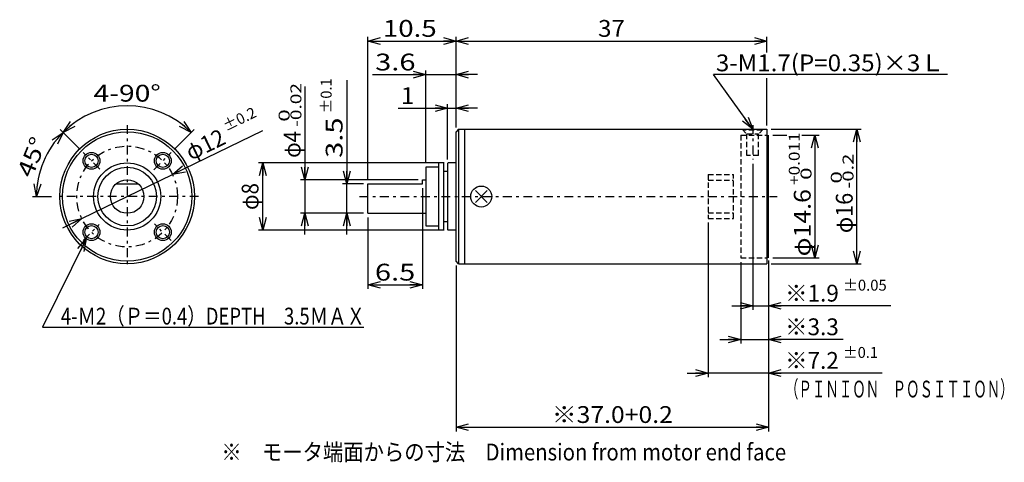
# Model space of a CAD drawing. Extents: x -48 to 69, y -27 to 25.
import ezdxf
from ezdxf.enums import TextEntityAlignment as Align

# ---------------------------------------------------------------- set-up
doc = ezdxf.new("R2010")
doc.units = 0
doc.header["$LTSCALE"] = 0.5
doc.linetypes.add('CENTER', pattern=[4.878788, 2.121212, -1.060606, 0.636364, -1.060606])
doc.linetypes.add('DASHED2', pattern=[1.909091, 1.272727, -0.636364])
doc.layers.get('0').update_dxf_attribs({"linetype": 'CONTINUOUS'})
for name, color, linetype in [('LAYER0001', 7, 'CONTINUOUS'), ('LAYER0009', 7, 'CONTINUOUS'), ('LAYER0015', 7, 'CONTINUOUS'), ('LAYER0032', 7, 'CONTINUOUS'), ('LAYER0048', 7, 'CONTINUOUS'), ('LAYER0080', 7, 'CONTINUOUS')]:
    doc.layers.add(name, color=color, linetype=linetype)
doc.styles.add('FDASTYLE0', font='txt.shx', dxfattribs={"width": 0.8, "height": 2, "bigfont": 'bigfont'})

# ---------------------------------------------------------------- blocks, each defined once
blk = doc.blocks.new('_OPEN30')
at = {"color": 0, "linetype": 'BYBLOCK'}
for p, q in [((-1, 0.267949), (0, 0)), ((0, 0), (-1, -0.267949)), ((0, 0), (-1, 0))]:
    blk.add_line(p, q, dxfattribs=at)
blk = doc.blocks.new('DC_GROUP_1')
at = {"color": 9, "linetype": 'CONTINUOUS'}
blk.add_circle((-39.47, 8.4), 1, dxfattribs=at)
at = {"color": 3, "linetype": 'CONTINUOUS'}
blk.add_circle((-39.47, 8.4), 0.785, dxfattribs=at)
blk = doc.blocks.new('DC_GROUP_2')
at = {"color": 9, "linetype": 'CONTINUOUS'}
blk.add_circle((-39.47, -0.08), 1, dxfattribs=at)
at = {"color": 3, "linetype": 'CONTINUOUS'}
blk.add_circle((-39.47, -0.08), 0.785, dxfattribs=at)
blk = doc.blocks.new('DC_GROUP_3')
at = {"color": 9, "linetype": 'CONTINUOUS'}
blk.add_circle((-30.99, -0.08), 1, dxfattribs=at)
at = {"color": 3, "linetype": 'CONTINUOUS'}
blk.add_circle((-30.99, -0.08), 0.785, dxfattribs=at)
blk = doc.blocks.new('DC_GROUP_4')
at = {"color": 9, "linetype": 'CONTINUOUS'}
blk.add_circle((-30.99, 8.4), 1, dxfattribs=at)
at = {"color": 3, "linetype": 'CONTINUOUS'}
blk.add_circle((-30.99, 8.4), 0.785, dxfattribs=at)
blk = doc.blocks.new('DA_IMAGEDIMGROUP_3')
at = {"color": 9, "linetype": 'CONTINUOUS'}
for p, q in [((33.9, 1.05), (33.9, -17.34)), ((41.1, -3.44), (41.1, -17.34)), ((31.4, -16.84), (33.9, -16.84)), ((41.1, -16.84), (33.9, -16.84)), ((54.61, -16.84), (41.1, -16.84))]:
    blk.add_line(p, q, dxfattribs=at)
at = {"color": 9, "xscale": 1.500001393912182, "yscale": 1.499994636989232}
for p, rotation in [((33.9, -16.84), 360), ((41.1, -16.84), 180)]:
    blk.add_blockref('_OPEN30', p, dxfattribs=dict(at, rotation=rotation))
at = {"color": 7, "style": 'FDASTYLE0', "width": 0.761905}
for s, height, p, p2 in [('±0.1', 1.3, (49.95, -15.04), (54.11, -15.04)), ('※7.2', 2, (43.05, -16.34), (49.45, -16.34))]:
    blk.add_text(s, height=height, dxfattribs=at).set_placement(p, p2, align=Align.FIT)
blk = doc.blocks.new('DA_IMAGEDIMGROUP_4')
at = {"color": 9, "linetype": 'CONTINUOUS'}
for p, q in [((-0.1, 5.16), (-0.1, -6.84)), ((-6.6, 1.66), (-6.6, -6.84)), ((-6.6, -6.34), (-0.1, -6.34))]:
    blk.add_line(p, q, dxfattribs=at)
at = {"color": 9, "xscale": 1.500001393912182, "yscale": 1.499994636989232}
for p, rotation in [((-6.6, -6.34), 180), ((-0.1, -6.34), 360)]:
    blk.add_blockref('_OPEN30', p, dxfattribs=dict(at, rotation=rotation))
at = {"color": 7, "style": 'FDASTYLE0', "width": 0.8}
blk.add_text('6.5', height=2, dxfattribs=at).set_placement((-5.75, -5.84), (-0.95, -5.84), align=Align.FIT)
blk = doc.blocks.new('DA_IMAGEDIMGROUP_5')
at = {"color": 9, "linetype": 'CONTINUOUS'}
for p, q in [((-2.98, 14.66), (2.9, 14.66)), ((2.9, 8.58), (2.9, 15.16)), ((2.9, 14.66), (3.9, 14.66)), ((3.9, 12.36), (3.9, 15.16)), ((6.45, 14.66), (3.9, 14.66))]:
    blk.add_line(p, q, dxfattribs=at)
at = {"color": 9, "xscale": 1.500001393912182, "yscale": 1.499994636989232}
for p, rotation in [((2.9, 14.66), 360), ((3.9, 14.66), 180)]:
    blk.add_blockref('_OPEN30', p, dxfattribs=dict(at, rotation=rotation))
at = {"color": 7, "style": 'FDASTYLE0', "width": 0.8}
blk.add_text('1', height=2, dxfattribs=at).set_placement((-2.66, 15.16), (-1.06, 15.16), align=Align.FIT)
blk = doc.blocks.new('DA_IMAGEDIMGROUP_6')
at = {"color": 9, "linetype": 'CONTINUOUS'}
for p, q in [((0.3, 8.16), (0.3, 19.16)), ((3.9, 12.36), (3.9, 19.16)), ((-6.02, 18.66), (0.3, 18.66)), ((0.3, 18.66), (3.9, 18.66)), ((6.45, 18.66), (3.9, 18.66))]:
    blk.add_line(p, q, dxfattribs=at)
at = {"color": 9, "xscale": 1.500001393912182, "yscale": 1.499994636989232}
for p, rotation in [((0.3, 18.66), 360), ((3.9, 18.66), 180)]:
    blk.add_blockref('_OPEN30', p, dxfattribs=dict(at, rotation=rotation))
at = {"color": 7, "style": 'FDASTYLE0', "width": 0.8}
blk.add_text('3.6', height=2, dxfattribs=at).set_placement((-5.72, 19.16), (-0.92, 19.16), align=Align.FIT)
blk = doc.blocks.new('DA_IMAGEDIMGROUP_7')
at = {"color": 9, "linetype": 'CONTINUOUS'}
for p, q in [((41.4, 12.16), (52.1, 12.16)), ((51.6, -3.84), (51.6, 12.16)), ((41.4, -3.84), (52.1, -3.84))]:
    blk.add_line(p, q, dxfattribs=at)
at = {"color": 9, "xscale": 1.500001393912182, "yscale": 1.499994636989232}
for p, rotation in [((51.6, 12.16), 90), ((51.6, -3.84), 270)]:
    blk.add_blockref('_OPEN30', p, dxfattribs=dict(at, rotation=rotation))
at = {"color": 7, "style": 'FDASTYLE0'}
for s, height, width, p, p2 in [('-0.2', 1.3, 0.8, (51.2, 5.1), (51.2, 9.26)), (' 0', 1.3, 0.8, (49.8, 5.1), (49.8, 7.18)), ('φ16', 2, 0.75, (51.1, -0.2), (51.1, 4.6))]:
    blk.add_text(s, height=height, rotation=90, dxfattribs=dict(at, width=width)).set_placement(p, p2, align=Align.FIT)
blk = doc.blocks.new('DA_IMAGEDIMGROUP_8')
at = {"color": 9, "linetype": 'CONTINUOUS'}
for p, q in [((39.2, 8.06), (39.2, -9.34)), ((41.1, -3.64), (41.1, -9.34)), ((36.7, -8.84), (39.2, -8.84)), ((39.2, -8.84), (41.1, -8.84)), ((55.65, -8.84), (41.1, -8.84))]:
    blk.add_line(p, q, dxfattribs=at)
at = {"color": 9, "xscale": 1.500001393912182, "yscale": 1.499994636989232}
for p, rotation in [((39.2, -8.84), 360), ((41.1, -8.84), 180)]:
    blk.add_blockref('_OPEN30', p, dxfattribs=dict(at, rotation=rotation))
at = {"color": 7, "style": 'FDASTYLE0'}
for s, height, width, p, p2 in [('±0.05', 1.3, 0.769231, (49.95, -7.04), (55.15, -7.04)), ('※1.9', 2, 0.761905, (43.05, -8.34), (49.45, -8.34))]:
    blk.add_text(s, height=height, dxfattribs=dict(at, width=width)).set_placement(p, p2, align=Align.FIT)
blk = doc.blocks.new('DA_IMAGEDIMGROUP_9')
at = {"color": 9, "linetype": 'CONTINUOUS'}
for p, q in [((37.8, -3.64), (37.8, -13.34)), ((41.1, -3.64), (41.1, -13.34)), ((35.3, -12.84), (37.8, -12.84)), ((37.8, -12.84), (41.1, -12.84)), ((49.95, -12.84), (41.1, -12.84))]:
    blk.add_line(p, q, dxfattribs=at)
at = {"color": 9, "xscale": 1.500001393912182, "yscale": 1.499994636989232}
for p, rotation in [((37.8, -12.84), 360), ((41.1, -12.84), 180)]:
    blk.add_blockref('_OPEN30', p, dxfattribs=dict(at, rotation=rotation))
at = {"color": 7, "style": 'FDASTYLE0', "width": 0.761905}
blk.add_text('※3.3', height=2, dxfattribs=at).set_placement((43.05, -12.34), (49.45, -12.34), align=Align.FIT)
blk = doc.blocks.new('DA_IMAGEDIMGROUP_10')
at = {"color": 9, "linetype": 'CONTINUOUS'}
for p, q in [((3.9, -4.04), (3.9, -23.78)), ((41.1, -3.64), (41.1, -23.78)), ((3.9, -23.28), (41.1, -23.28))]:
    blk.add_line(p, q, dxfattribs=at)
at = {"color": 9, "xscale": 1.500001393912182, "yscale": 1.499994636989232}
for p, rotation in [((3.9, -23.28), 180), ((41.1, -23.28), 360)]:
    blk.add_blockref('_OPEN30', p, dxfattribs=dict(at, rotation=rotation))
at = {"color": 7, "style": 'FDASTYLE0', "width": 0.782609}
blk.add_text('※37.0+0.2', height=2, dxfattribs=at).set_placement((15.3, -22.78), (29.7, -22.78), align=Align.FIT)
blk = doc.blocks.new('DA_IMAGEDIMGROUP_11')
at = {"color": 9, "linetype": 'CONTINUOUS'}
for p, q in [((2.48, 8.16), (-19.6, 8.16)), ((-19.1, 0.16), (-19.1, 8.16)), ((2.48, 0.16), (-19.6, 0.16))]:
    blk.add_line(p, q, dxfattribs=at)
at = {"color": 9, "xscale": 1.500001393912182, "yscale": 1.499994636989232}
for p, rotation in [((-19.1, 8.16), 90), ((-19.1, 0.16), 270)]:
    blk.add_blockref('_OPEN30', p, dxfattribs=dict(at, rotation=rotation))
at = {"color": 7, "style": 'FDASTYLE0', "width": 0.727273}
blk.add_text('φ8', height=2, rotation=90, dxfattribs=at).set_placement((-19.6, 2.56), (-19.6, 5.76), align=Align.FIT)
blk = doc.blocks.new('DC_GROUP_6')
at = {"color": 9, "linetype": 'CONTINUOUS'}
for p, q in [((41.6, 11.46), (43.27, 11.46)), ((45.06, 11.46), (47.1, 11.46)), ((46.6, 11.46), (46.6, -3.14)), ((41.6, -3.14), (47.1, -3.14))]:
    blk.add_line(p, q, dxfattribs=at)
at = {"color": 9, "xscale": 1.500001393912182, "yscale": 1.499994636989232}
for p, rotation in [((46.6, 11.46), 90), ((46.6, -3.14), 270)]:
    blk.add_blockref('_OPEN30', p, dxfattribs=dict(at, rotation=rotation))
at = {"color": 7, "style": 'FDASTYLE0'}
for s, height, width, p, p2 in [('+0.011', 1.3, 0.8, (44.8, 5.54), (44.8, 11.78)), (' 0', 1.3, 0.8, (46.2, 5.54), (46.2, 7.62)), ('φ14.6', 2, 0.769231, (46.1, -2.96), (46.1, 5.04))]:
    blk.add_text(s, height=height, rotation=90, dxfattribs=dict(at, width=width)).set_placement(p, p2, align=Align.FIT)
blk = doc.blocks.new('DC_GROUP_7')
at = {"color": 9, "linetype": 'CONTINUOUS'}
for p, q in [((-6.6, 6.16), (-6.6, 23.16)), ((-6.6, 22.66), (3.9, 22.66)), ((3.9, 12.36), (3.9, 23.16)), ((3.9, 22.66), (40.9, 22.66)), ((40.9, 21.31), (40.9, 23.16)), ((40.9, 12.61), (40.9, 18.25))]:
    blk.add_line(p, q, dxfattribs=at)
at = {"color": 9, "xscale": 1.500001393912182, "yscale": 1.499994636989232}
for p, rotation in [((-6.6, 22.66), 180), ((3.9, 22.66), 360), ((3.9, 22.66), 180), ((40.9, 22.66), 360)]:
    blk.add_blockref('_OPEN30', p, dxfattribs=dict(at, rotation=rotation))
at = {"color": 7, "style": 'FDASTYLE0', "width": 0.8}
for s, p, p2 in [('10.5', (-4.8, 23.16), (1.6, 23.16)), ('37', (20.8, 23.16), (24, 23.16))]:
    blk.add_text(s, height=2, dxfattribs=at).set_placement(p, p2, align=Align.FIT)
blk = doc.blocks.new('DA_IMAGEDIMGROUP_12')
at = {"color": 9, "linetype": 'CONTINUOUS'}
for p, q in [((-43.21, 12.14), (-40.81, 9.75)), ((-46.51, 4.16), (-44.23, 4.16))]:
    blk.add_line(p, q, dxfattribs=at)
blk.add_arc((-35.23, 4.16), 10.79, 135, 180, dxfattribs=at)
at = {"color": 9, "xscale": 1.500001393912182, "yscale": 1.499994636989232}
for p, rotation in [((-42.85, 11.79), 48.98423022952161), ((-46.01, 4.16), 266.0157697704786)]:
    blk.add_blockref('_OPEN30', p, dxfattribs=dict(at, rotation=rotation))
at = {"color": 7, "style": 'FDASTYLE0', "width": 0.75}
blk.add_text('45°', height=2, rotation=67.5, dxfattribs=at).set_placement((-46.57, 6.26), (-44.74, 10.7), align=Align.FIT)
blk = doc.blocks.new('DA_IMAGEDIMGROUP_13')
at = {"color": 9, "linetype": 'CONTINUOUS'}
blk.add_line((-27.25, 12.14), (-29.64, 9.75), dxfattribs=at)
blk.add_arc((-35.23, 4.16), 10.79, 45, 135, dxfattribs=at)
at = {"color": 9, "xscale": 1.500001393912182, "yscale": 1.499994636989232}
for p, rotation in [((-42.85, 11.79), 221.0157697704784), ((-27.6, 11.79), 318.9842302295218)]:
    blk.add_blockref('_OPEN30', p, dxfattribs=dict(at, rotation=rotation))
at = {"color": 7, "style": 'FDASTYLE0', "width": 0.769231}
blk.add_text('4-90°', height=2, dxfattribs=at).set_placement((-39.23, 15.45), (-31.23, 15.45), align=Align.FIT)
blk = doc.blocks.new('DA_IMAGEDIMGROUP_14')
at = {"color": 9, "linetype": 'CONTINUOUS'}
for p, q in [((-19.14, 11.98), (-29.83, 6.78)), ((-40.62, 1.54), (-29.83, 6.78)), ((-42.87, 0.45), (-40.62, 1.54))]:
    blk.add_line(p, q, dxfattribs=at)
at = {"color": 9, "xscale": 1.500001393912182, "yscale": 1.499994636989232}
for p, rotation in [((-29.83, 6.78), 205.9249084557021), ((-40.62, 1.54), 25.92490845570213)]:
    blk.add_blockref('_OPEN30', p, dxfattribs=dict(at, rotation=rotation))
at = {"color": 7, "style": 'FDASTYLE0'}
for s, height, width, p, p2 in [('±0.2', 1.3, 0.761905, (-23.46, 11.88), (-19.72, 13.7)), ('φ12', 2, 0.75, (-27.66, 8.4), (-23.34, 10.5))]:
    blk.add_text(s, height=height, rotation=25.9249, dxfattribs=dict(at, width=width)).set_placement(p, p2, align=Align.FIT)
blk = doc.blocks.new('DC_GROUP_9')
at = {"color": 9, "linetype": 'CONTINUOUS'}
blk.add_line((62.39, 18.66), (34.54, 18.66), dxfattribs=at)
at = {"color": 7, "style": 'FDASTYLE0', "width": 0.781609}
blk.add_text('3-M1.7(P=0.35)×3Ｌ', height=2, dxfattribs=at).set_placement((34.82, 19.06), (62.02, 19.06), align=Align.FIT)
blk = doc.blocks.new('DC_GROUP_8')
at = {"color": 9, "linetype": 'CONTINUOUS'}
blk.add_line((39.2, 12.16), (34.54, 18.66), dxfattribs=at)
at = {"linetype": 'CONTINUOUS'}
blk.add_blockref('DC_GROUP_9', (0, 0), dxfattribs=at)
at = {"color": 9, "xscale": 1.500001393912182, "yscale": 1.499994636989232, "rotation": 305.6764269162318}
blk.add_blockref('_OPEN30', (39.2, 12.16), dxfattribs=at)
blk = doc.blocks.new('DA_IMAGEDIMGROUP_1')
at = {"layer": 'LAYER0080', "color": 9, "linetype": 'CONTINUOUS'}
for p, q in [((-9.1, 17.99), (-9.1, 5.66)), ((-7.1, 5.66), (-9.6, 5.66)), ((-9.1, 2.16), (-9.1, 5.66)), ((-7.1, 2.16), (-9.6, 2.16)), ((-9.1, -0.34), (-9.1, 2.16))]:
    blk.add_line(p, q, dxfattribs=at)
at = {"layer": 'LAYER0080', "color": 9, "xscale": 1.500001393912182, "yscale": 1.499994636989232}
for p, rotation in [((-9.1, 5.66), 270), ((-9.1, 2.16), 90)]:
    blk.add_blockref('_OPEN30', p, dxfattribs=dict(at, rotation=rotation))
at = {"layer": 'LAYER0080', "color": 7, "style": 'FDASTYLE0'}
for s, height, width, p, p2 in [('±0.1', 1.3, 0.761905, (-10.9, 14.06), (-10.9, 18.22)), ('3.5', 2, 0.8, (-9.6, 8.76), (-9.6, 13.56))]:
    blk.add_text(s, height=height, rotation=90, dxfattribs=dict(at, width=width)).set_placement(p, p2, align=Align.FIT)
blk = doc.blocks.new('DA_IMAGEDIMGROUP_2')
at = {"layer": 'LAYER0080', "color": 9, "linetype": 'CONTINUOUS'}
for p, q in [((-14.1, 17.25), (-14.1, 6.16)), ((-0.6, 6.16), (-14.6, 6.16)), ((-14.1, 6.16), (-14.1, 2.16)), ((-7.1, 2.16), (-14.6, 2.16)), ((-14.1, -0.34), (-14.1, 2.16))]:
    blk.add_line(p, q, dxfattribs=at)
at = {"layer": 'LAYER0080', "color": 9, "xscale": 1.500001393912182, "yscale": 1.499994636989232}
for p, rotation in [((-14.1, 6.16), 270), ((-14.1, 2.16), 90)]:
    blk.add_blockref('_OPEN30', p, dxfattribs=dict(at, rotation=rotation))
at = {"layer": 'LAYER0080', "color": 7, "style": 'FDASTYLE0'}
for s, height, width, p, p2 in [('-0.02', 1.3, 0.8, (-14.5, 12.46), (-14.5, 17.66)), (' 0', 1.3, 0.8, (-15.9, 12.46), (-15.9, 14.54)), ('φ4', 2, 0.727273, (-14.6, 8.76), (-14.6, 11.96))]:
    blk.add_text(s, height=height, rotation=90, dxfattribs=dict(at, width=width)).set_placement(p, p2, align=Align.FIT)
blk = doc.blocks.new('DC_GROUP_5')
at = {"layer": 'LAYER0015', "color": 9, "linetype": 'DASHED2'}
for p, q in [((40.35, 12.06), (38.05, 12.06)), ((38.5, 11.61), (39.9, 11.61)), ((38.5, 9.06), (38.5, 11.61)), ((39.9, 9.06), (39.9, 11.61)), ((39.9, 9.06), (38.5, 9.06))]:
    blk.add_line(p, q, dxfattribs=at)

msp = doc.modelspace()

# ---------------------------------------------------------------- linework, layer by layer
at = {"color": 9, "linetype": 'CENTER'}
for p, q in [((-35.23, 12.66), (-35.23, -4.34)), ((39.2, 12.66), (39.2, 8.56)), ((-38.48, 7.41), (-40.46, 9.39)), ((-32.05, 7.34), (-30, 9.39)), ((-26.73, 4.16), (-43.73, 4.16)), ((-7.6, 4.16), (42.1, 4.16)), ((-40.46, -1.07), (-38.56, 0.83)), ((-30, -1.07), (-31.98, 0.91))]:
    msp.add_line(p, q, dxfattribs=at)
at = {"color": 3, "linetype": 'CONTINUOUS'}
for p, q in [((4.2, 12.16), (40.9, 12.16)), ((40.9, 12.16), (40.9, -3.84)), ((0.3, 7.66), (0.3, 0.66)), ((1.8, 7.66), (0.3, 7.66)), ((2.4, 8.16), (1.8, 8.16)), ((1.8, 8.16), (1.8, 0.16)), ((2.4, 8.16), (2.4, 0.16)), ((-0.1, 6.16), (0.3, 6.16)), ((-36.55, 5.66), (-33.91, 5.66)), ((-6.6, 5.66), (-0.1, 5.66)), ((-6.6, 2.16), (-6.6, 5.66)), ((7.61, 4.87), (6.2, 3.45)), ((6.2, 4.87), (7.61, 3.45)), ((-6.6, 2.16), (0.3, 2.16)), ((0.3, 0.66), (1.8, 0.66)), ((2.4, 0.16), (1.8, 0.16)), ((4.2, -3.84), (40.9, -3.84))]:
    msp.add_line(p, q, dxfattribs=at)
at = {"color": 9, "linetype": 'DASHED2'}
for p, q in [((37.8, 11.46), (37.8, -3.14)), ((37.8, 11.46), (40.9, 11.46)), ((33.9, 6.77), (33.9, 1.55)), ((33.9, 6.77), (36.9, 6.77)), ((33.9, 6.1), (36.9, 6.1)), ((36.9, 1.55), (36.9, 6.77)), ((33.9, 2.23), (36.9, 2.23)), ((33.9, 1.55), (36.9, 1.55)), ((37.8, -3.14), (40.9, -3.14))]:
    msp.add_line(p, q, dxfattribs=at)
at = {"color": 9, "linetype": 'CONTINUOUS'}
for p, q in [((41.1, -3.14), (41.1, 11.46)), ((-40.09, -0.87), (-45.32, -11.37)), ((-45.32, -11.37), (-7.07, -11.37))]:
    msp.add_line(p, q, dxfattribs=at)
at = {"color": 3, "linetype": 'CONTINUOUS'}
for centre, radius in [((-35.23, 4.16), 8), ((-35.23, 4.16), 7.7), ((-35.23, 4.16), 4), ((-35.23, 4.16), 3.5), ((-35.23, 4.16), 2), ((6.9, 4.16), 1.25)]:
    msp.add_circle(centre, radius, dxfattribs=at)
at = {"color": 9, "linetype": 'CENTER'}
msp.add_circle((-35.23, 4.16), 6, dxfattribs=at)
at = {"layer": 'LAYER0009', "color": 9, "linetype": 'DASHED2'}
for p, q in [((37.95, 12.16), (38.5, 11.61)), ((40.45, 12.16), (39.9, 11.61))]:
    msp.add_line(p, q, dxfattribs=at)
at = {"layer": 'LAYER0032', "color": 3, "linetype": 'CONTINUOUS'}
for p, q in [((4.2, 12.16), (3.9, 11.86)), ((3.9, -3.54), (3.9, 11.86)), ((4.2, -3.84), (3.9, -3.54))]:
    msp.add_line(p, q, dxfattribs=at)
at = {"layer": 'LAYER0048', "color": 3, "linetype": 'CONTINUOUS'}
for p, q in [((2.9, 8.08), (2.9, 0.24)), ((3.9, 8.16), (2.98, 8.16)), ((3.9, 0.16), (2.98, 0.16))]:
    msp.add_line(p, q, dxfattribs=at)
for centre, start, end in [((2.98, 8.08), 90, 180), ((2.98, 8.08), 90, 180), ((2.98, 0.24), 180, 270), ((2.98, 0.24), 180, 270), ((2.98, 0.24), 180, 270)]:
    msp.add_arc(centre, 0.08, start, end, dxfattribs=at)
at = {"layer": 'LAYER0080', "color": 3, "linetype": 'CONTINUOUS'}
for p, q in [((4.2, 12.16), (4.2, -3.84)), ((4.9, 12.16), (4.9, -3.84)), ((2.4, 7.16), (2.9, 7.16)), ((-0.1, 5.66), (-0.1, 6.16)), ((-0.1, 5.66), (-0.1, 6.16)), ((2.9, 1.16), (2.4, 1.16))]:
    msp.add_line(p, q, dxfattribs=at)

# ---------------------------------------------------------------- block references
at = {"linetype": 'CONTINUOUS'}
for name in ['DC_GROUP_7', 'DA_IMAGEDIMGROUP_6', 'DC_GROUP_8', 'DA_IMAGEDIMGROUP_13', 'DA_IMAGEDIMGROUP_5', 'DA_IMAGEDIMGROUP_14', 'DA_IMAGEDIMGROUP_12', 'DA_IMAGEDIMGROUP_7', 'DC_GROUP_6', 'DC_GROUP_1', 'DC_GROUP_4', 'DA_IMAGEDIMGROUP_11', 'DA_IMAGEDIMGROUP_8', 'DA_IMAGEDIMGROUP_4', 'DC_GROUP_2', 'DC_GROUP_3', 'DA_IMAGEDIMGROUP_3', 'DA_IMAGEDIMGROUP_10', 'DA_IMAGEDIMGROUP_9']:
    msp.add_blockref(name, (0, 0), dxfattribs=at)
at = {"color": 9, "xscale": 1.500001393912182, "yscale": 1.499994636989232, "rotation": 63.5381136406908}
msp.add_blockref('_OPEN30', (-40.09, -0.87), dxfattribs=at)
at = {"layer": 'LAYER0015', "linetype": 'CONTINUOUS'}
msp.add_blockref('DC_GROUP_5', (0, 0), dxfattribs=at)
at = {"layer": 'LAYER0080', "linetype": 'CONTINUOUS'}
for name in ['DA_IMAGEDIMGROUP_1', 'DA_IMAGEDIMGROUP_2']:
    msp.add_blockref(name, (0, 0), dxfattribs=at)

# ---------------------------------------------------------------- texts
at = {"color": 7, "style": 'FDASTYLE0'}
for s, width, p, p2 in [('\u30004-Ｍ2（Ｐ＝0.4）DEPTH\u30003.5ＭＡＸ', 0.738462, (-45.32, -11.07), (-6.92, -11.07)), ('（ＰＩＮＩＯＮ\u3000ＰＯＳＩＴＩＯＮ）', 0.666667, (43.05, -19.75), (70.25, -19.75))]:
    msp.add_text(s, height=2, dxfattribs=dict(at, width=width)).set_placement(p, p2, align=Align.FIT)
at = {"layer": 'LAYER0001', "color": 7, "style": 'FDASTYLE0', "width": 0.753363}
msp.add_text('※\u3000モータ端面からの寸法\u3000Dimension from motor end face', height=2, dxfattribs=at).set_placement((-24.02, -27.24), (43.18, -27.24), align=Align.FIT)

doc.saveas('drawing.dxf')
